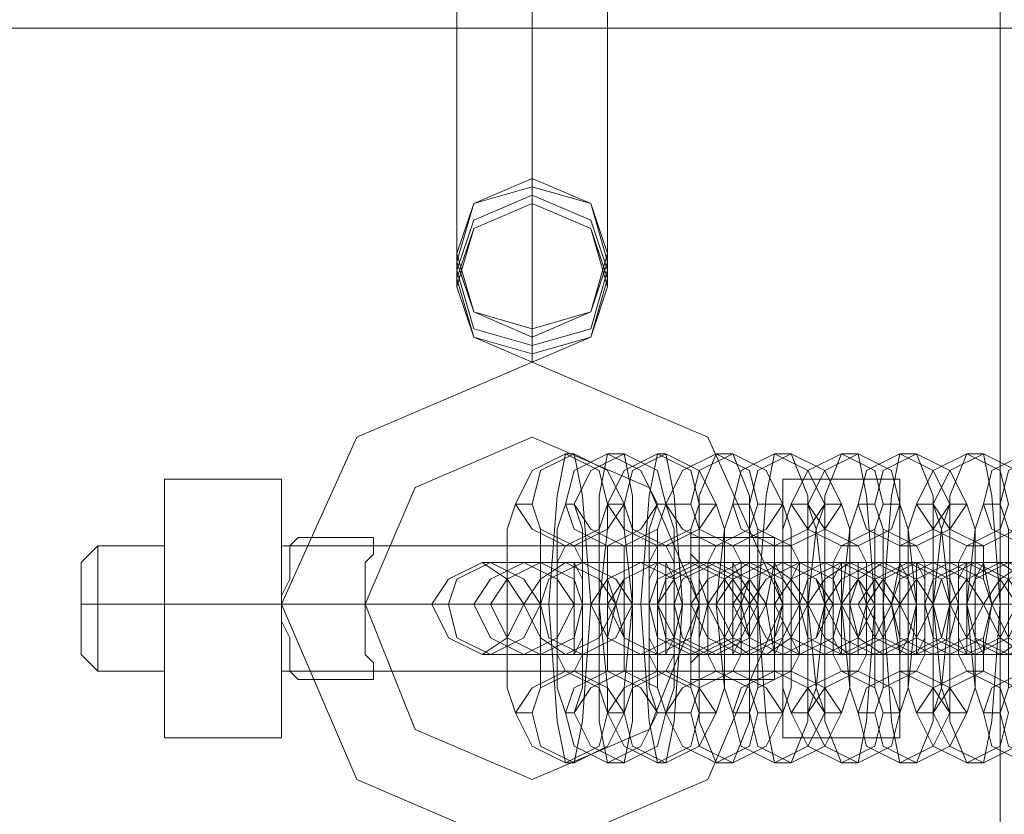
# Model space of a CAD drawing. Units: millimetres. Extents: x -3833 to 3831, y -2955 to 4645.
# Drawn here: x 1193 to 1257, y 838 to 889 of the extents above; entities that cross this region are included whole.
import ezdxf

# ---------------------------------------------------------------- set-up
doc = ezdxf.new("R2010")
doc.units = ezdxf.units.MM

# ---------------------------------------------------------------- blocks, each defined once
blk = doc.blocks.new('WMF0')
at = {"color": 27, "lineweight": 0}
for points in [[(359.1956, -304.825), (359.1956, -296.7796)], [(295.9609, -298.8403), (443.8849, -298.8403)], [(295.9609, -298.8403), (443.9414, -298.8403), (443.9414, -303.4418)], [(295.9609, -298.8403), (445.2399, -298.8403)], [(295.9609, -298.8403), (445.2964, -298.8403), (445.2964, -303.4418), (295.9609, -303.4418)]]:
    blk.add_lwpolyline(points, dxfattribs=at)
at = {"color": 253, "lineweight": 0}
for points in [[(357.6147, -297.4571), (357.6147, -299.3485)], [(357.3606, -297.7111), (357.3606, -299.6025)], [(357.8688, -297.7111), (357.8688, -299.6025)], [(357.6147, -297.9652), (357.6147, -299.8566)], [(357.6147, -299.3485), (357.6147, -299.4332)], [(357.3606, -299.6025), (357.3606, -299.7155)], [(357.8688, -299.6025), (357.8688, -299.7155)], [(357.6147, -299.8566), (357.6147, -299.9695)], [(357.6147, -301.6351), (357.0219, -301.381), (356.7678, -300.7882), (357.0219, -300.2236), (357.6147, -299.9695)], [(357.6147, -299.9695), (358.2075, -300.2236), (358.4616, -300.7882), (358.2075, -301.381), (357.6147, -301.6351)], [(357.7276, -301.3246), (357.6994, -301.1834), (357.6712, -300.7882), (357.6994, -300.4212), (357.7276, -300.2801)], [(357.7276, -300.2801), (357.7559, -300.2801)], [(357.7559, -300.2801), (357.7841, -300.4212), (357.8123, -300.7882), (357.7841, -301.1834), (357.7559, -301.3246)], [(357.8688, -301.3246), (357.8406, -301.1834), (357.8406, -300.7882), (357.8406, -300.4212), (357.8688, -300.2801)], [(357.8688, -300.2801), (357.9252, -300.2801)], [(357.9252, -300.2801), (357.9535, -300.4212), (357.9535, -300.7882), (357.9535, -301.1834), (357.9252, -301.3246)], [(358.0382, -301.3246), (358.0099, -301.1834), (357.9817, -300.7882), (358.0099, -300.4212), (358.0382, -300.2801)], [(358.0382, -300.2801), (358.0664, -300.2801)], [(358.0664, -300.2801), (358.0946, -300.4212), (358.1229, -300.7882), (358.0946, -301.1834), (358.0664, -301.3246)], [(358.2358, -301.3246), (358.1793, -301.1834), (358.1793, -300.7882), (358.1793, -300.4212), (358.2358, -300.2801)], [(358.2358, -300.2801), (358.2922, -300.2801)], [(358.2922, -300.2801), (358.3487, -300.4212), (358.3487, -300.7882), (358.3487, -301.1834), (358.2922, -301.3246)], [(358.4334, -301.3246), (358.4052, -301.1834), (358.3769, -300.7882), (358.4052, -300.4212), (358.4334, -300.2801)], [(358.4334, -300.2801), (358.4898, -300.2801)], [(358.4898, -300.2801), (358.5463, -300.4212), (358.5463, -300.7882), (358.5463, -301.1834), (358.4898, -301.3246)], [(358.6592, -301.3246), (358.6028, -301.1834), (358.6028, -300.7882), (358.6028, -300.4212), (358.6592, -300.2801)], [(358.6592, -300.2801), (358.7157, -300.2801)], [(358.7157, -300.2801), (358.7439, -300.4212), (358.7721, -300.7882), (358.7439, -301.1834), (358.7157, -301.3246)], [(358.8568, -301.3246), (358.8286, -301.1834), (358.8004, -300.7882), (358.8286, -300.4212), (358.8568, -300.2801)], [(358.8568, -300.2801), (358.9133, -300.2801)], [(358.9133, -300.2801), (358.9697, -300.4212), (358.9697, -300.7882), (358.9697, -301.1834), (358.9133, -301.3246)], [(359.0827, -301.3246), (359.0262, -301.1834), (359.0262, -300.7882), (359.0262, -300.4212), (359.0827, -300.2801)], [(359.0827, -300.2801), (359.1391, -300.2801)], [(359.1391, -300.2801), (359.1674, -300.4212), (359.1956, -300.7882), (359.1674, -301.1834), (359.1391, -301.3246)], [(356.7678, -300.3647), (356.3726, -300.3647)], [(356.3726, -300.3647), (356.3726, -300.7882)], [(356.7678, -300.3647), (356.3726, -300.3647)], [(356.3726, -300.7882), (356.3726, -300.3647)], [(356.7678, -300.7882), (356.7678, -300.3647)], [(356.7678, -300.3647), (356.7678, -300.7882)], [(358.8568, -300.3647), (358.4616, -300.3647)], [(358.4616, -300.3647), (358.4616, -300.7882)], [(358.8568, -300.3647), (358.4616, -300.3647)], [(358.4616, -300.7882), (358.4616, -300.3647)], [(358.8568, -300.7882), (358.8568, -300.3647)], [(358.8568, -300.3647), (358.8568, -300.7882)], [(357.5583, -301.1552), (357.53, -301.0705), (357.53, -300.7882), (357.53, -300.5341), (357.5583, -300.4494)], [(357.5583, -300.4494), (357.6147, -300.4494)], [(357.6147, -300.4494), (357.6429, -300.5341), (357.6429, -300.7882), (357.6429, -301.0705), (357.6147, -301.1552)], [(357.7276, -301.1552), (357.6994, -301.0705), (357.6994, -300.7882), (357.6994, -300.5341), (357.7276, -300.4494)], [(357.7276, -300.4494), (357.7559, -300.4494)], [(357.7559, -300.4494), (357.7841, -300.5341), (357.7841, -300.7882), (357.7841, -301.0705), (357.7559, -301.1552)], [(357.8688, -301.1552), (357.8406, -301.0705), (357.8406, -300.7882), (357.8406, -300.5341), (357.8688, -300.4494)], [(357.8688, -301.1552), (357.8688, -301.0705), (357.8406, -300.7882), (357.8688, -300.5341), (357.8688, -300.4494)], [(357.8688, -300.4494), (357.9252, -300.4494)], [(357.8688, -300.4494), (357.9252, -300.4494)], [(357.9252, -300.4494), (357.9252, -300.5341), (357.9535, -300.7882), (357.9252, -301.0705), (357.9252, -301.1552)], [(357.9252, -300.4494), (357.9535, -300.5341), (357.9535, -300.7882), (357.9535, -301.0705), (357.9252, -301.1552)], [(358.0382, -301.1552), (358.0099, -301.0705), (358.0099, -300.7882), (358.0099, -300.5341), (358.0382, -300.4494)], [(358.0382, -300.4494), (358.0664, -300.4494)], [(358.0664, -301.1552), (358.0382, -301.0705), (358.0382, -300.7882), (358.0382, -300.5341), (358.0664, -300.4494)], [(358.0664, -300.4494), (358.0946, -300.5341), (358.0946, -300.7882), (358.0946, -301.0705), (358.0664, -301.1552)], [(358.0664, -300.4494), (358.1511, -300.4494)], [(358.1793, -301.1552), (358.1511, -301.0705), (358.1511, -300.7882), (358.1511, -300.5341), (358.1793, -300.4494)], [(358.1511, -300.4494), (358.1793, -300.5341), (358.1793, -300.7882), (358.1793, -301.0705), (358.1511, -301.1552)], [(358.1793, -300.4494), (358.2358, -300.4494)], [(358.2358, -300.4494), (358.264, -300.5341), (358.264, -300.7882), (358.264, -301.0705), (358.2358, -301.1552)], [(358.2922, -301.1552), (358.264, -301.0705), (358.2358, -300.7882), (358.264, -300.5341), (358.2922, -300.4494)], [(358.2922, -300.4494), (358.3487, -300.4494)], [(358.3769, -301.1552), (358.3487, -301.0705), (358.3487, -300.7882), (358.3487, -300.5341), (358.3769, -300.4494)], [(358.3487, -300.4494), (358.3769, -300.5341), (358.3769, -300.7882), (358.3769, -301.0705), (358.3487, -301.1552)], [(358.3769, -300.4494), (358.4616, -300.4494)], [(358.4898, -301.1552), (358.4616, -301.0705), (358.4616, -300.7882), (358.4616, -300.5341), (358.4898, -300.4494)], [(358.4616, -300.4494), (358.4898, -300.5341), (358.4898, -300.7882), (358.4898, -301.0705), (358.4616, -301.1552)], [(358.4898, -300.4494), (358.5463, -300.4494)], [(358.5463, -300.4494), (358.5745, -300.5341), (358.6028, -300.7882), (358.5745, -301.0705), (358.5463, -301.1552)], [(358.6028, -301.1552), (358.5745, -301.0705), (358.5463, -300.7882), (358.5745, -300.5341), (358.6028, -300.4494)], [(358.6028, -300.4494), (358.6592, -300.4494)], [(358.6592, -300.4494), (358.6874, -300.5341), (358.6874, -300.7882), (358.6874, -301.0705), (358.6592, -301.1552)], [(358.7157, -301.1552), (358.6874, -301.0705), (358.6592, -300.7882), (358.6874, -300.5341), (358.7157, -300.4494)], [(358.7157, -300.4494), (358.7721, -300.4494)], [(358.8004, -301.1552), (358.7721, -301.0705), (358.7721, -300.7882), (358.7721, -300.5341), (358.8004, -300.4494)], [(358.7721, -300.4494), (358.8004, -300.5341), (358.8004, -300.7882), (358.8004, -301.0705), (358.7721, -301.1552)], [(358.8004, -300.4494), (358.8568, -300.4494)], [(358.8568, -300.4494), (358.8851, -300.5341), (358.9133, -300.7882), (358.8851, -301.0705), (358.8568, -301.1552)], [(358.9133, -301.1552), (358.8851, -301.0705), (358.8851, -300.7882), (358.8851, -300.5341), (358.9133, -300.4494)], [(358.9133, -300.4494), (358.9697, -300.4494)], [(358.9697, -300.4494), (358.998, -300.5341), (359.0262, -300.7882), (358.998, -301.0705), (358.9697, -301.1552)], [(359.0262, -301.1552), (358.998, -301.0705), (358.9697, -300.7882), (358.998, -300.5341), (359.0262, -300.4494)], [(359.0262, -300.4494), (359.0827, -300.4494)], [(359.1391, -301.1552), (359.1109, -301.0705), (359.0827, -300.7882), (359.1109, -300.5341), (359.1391, -300.4494)], [(359.0827, -300.4494), (359.1109, -300.5341), (359.1109, -300.7882), (359.1109, -301.0705), (359.0827, -301.1552)], [(359.1391, -300.4494), (359.1956, -300.4494)], [(359.2238, -301.1552), (359.1956, -301.0705), (359.1956, -300.7882), (359.1956, -300.5341), (359.2238, -300.4494)], [(359.1956, -300.4494), (359.2238, -300.5341), (359.2238, -300.7882), (359.2238, -301.0705), (359.1956, -301.1552)], [(356.8243, -300.5624), (356.7961, -300.5906), (356.7961, -300.6188), (356.7961, -300.647), (356.7961, -300.6753), (356.7961, -300.7035), (356.7678, -300.76), (356.7678, -300.7882)], [(356.7678, -300.7882), (356.7678, -300.76), (356.7961, -300.7035), (356.7961, -300.6753), (356.7961, -300.647), (356.7961, -300.6188), (356.7961, -300.5906), (356.8243, -300.5624)], [(357.0784, -300.5624), (356.8243, -300.5624)], [(357.0784, -300.5624), (357.0784, -300.5906), (357.0784, -300.6188), (357.0501, -300.647), (357.0501, -300.6753), (357.0501, -300.7035), (357.0501, -300.76), (357.0501, -300.7882), (357.0501, -300.8447), (357.0501, -300.9011), (357.0501, -300.9293), (357.0501, -300.9576), (357.0784, -300.9858), (357.0784, -301.014), (357.0784, -301.0423)], [(357.0784, -301.0423), (357.0784, -301.014), (357.0784, -300.9858), (357.0501, -300.9576), (357.0501, -300.9293), (357.0501, -300.9011), (357.0501, -300.8447), (357.0501, -300.7882), (357.0501, -300.76), (357.0501, -300.7035), (357.0501, -300.6753), (357.0501, -300.647), (357.0784, -300.6188), (357.0784, -300.5906), (357.0784, -300.5624)], [(358.1511, -300.5624), (358.1511, -300.5906), (358.1511, -300.6188), (358.1793, -300.647), (358.1793, -300.6753), (358.1793, -300.7035), (358.1793, -300.76), (358.1793, -300.7882), (358.1793, -300.8447), (358.1793, -300.9011), (358.1793, -300.9293), (358.1793, -300.9576), (358.1511, -300.9858), (358.1511, -301.014), (358.1511, -301.0423)], [(358.1511, -301.0423), (358.1511, -301.014), (358.1511, -300.9858), (358.1793, -300.9576), (358.1793, -300.9293), (358.1793, -300.9011), (358.1793, -300.8447), (358.1793, -300.7882), (358.1793, -300.76), (358.1793, -300.7035), (358.1793, -300.6753), (358.1793, -300.647), (358.1511, -300.6188), (358.1511, -300.5906), (358.1511, -300.5624)], [(358.4052, -300.5624), (358.1511, -300.5624)], [(358.4052, -300.5624), (358.4334, -300.5624), (358.4334, -300.5906), (358.4334, -300.6188), (358.4334, -300.647), (358.4334, -300.6753), (358.4334, -300.7035), (358.4616, -300.76), (358.4616, -300.7882)], [(358.4616, -300.7882), (358.4616, -300.76), (358.4334, -300.7035), (358.4334, -300.6753), (358.4334, -300.647), (358.4334, -300.6188), (358.4334, -300.5906), (358.4334, -300.5624), (358.4052, -300.5624)], [(356.0903, -300.647), (356.1468, -300.5906)], [(356.1468, -301.014), (356.1468, -300.9576), (356.1468, -300.7882), (356.1468, -300.647), (356.1468, -300.5906)], [(356.3726, -300.5906), (356.1468, -300.5906)], [(358.4616, -300.5906), (356.7678, -300.5906)], [(357.7276, -301.014), (357.6994, -300.9576), (357.6994, -300.7882), (357.6994, -300.647), (357.7276, -300.5906)], [(357.7276, -300.5906), (357.7559, -300.5906)], [(357.7559, -300.5906), (357.7841, -300.647), (357.7841, -300.7882), (357.7841, -300.9576), (357.7559, -301.014)], [(357.8688, -301.014), (357.8688, -300.9576), (357.8688, -300.7882), (357.8688, -300.647), (357.8688, -300.5906)], [(357.8688, -300.5906), (357.9252, -300.5906)], [(357.9252, -300.5906), (357.9252, -300.647), (357.9252, -300.7882), (357.9252, -300.9576), (357.9252, -301.014)], [(358.0382, -301.014), (358.0099, -300.9576), (358.0099, -300.7882), (358.0099, -300.647), (358.0382, -300.5906)], [(358.0382, -300.5906), (358.0664, -300.5906)], [(358.0664, -300.5906), (358.0946, -300.647), (358.0946, -300.7882), (358.0946, -300.9576), (358.0664, -301.014)], [(358.2358, -301.014), (358.2075, -300.9576), (358.2075, -300.7882), (358.2075, -300.647), (358.2358, -300.5906)], [(358.2358, -300.5906), (358.2922, -300.5906)], [(358.2922, -300.5906), (358.3205, -300.647), (358.3205, -300.7882), (358.3205, -300.9576), (358.2922, -301.014)], [(358.4334, -301.014), (358.4334, -300.9576), (358.4052, -300.7882), (358.4334, -300.647), (358.4334, -300.5906)], [(358.4334, -300.5906), (358.4898, -300.5906)], [(358.4898, -300.5906), (358.5181, -300.647), (358.5181, -300.7882), (358.5181, -300.9576), (358.4898, -301.014)], [(358.6592, -301.014), (358.631, -300.9576), (358.631, -300.7882), (358.631, -300.647), (358.6592, -300.5906)], [(358.6592, -300.5906), (358.7157, -300.5906)], [(358.7157, -300.5906), (358.7439, -300.647), (358.7439, -300.7882), (358.7439, -300.9576), (358.7157, -301.014)], [(358.8568, -301.014), (358.8568, -300.9576), (358.8286, -300.7882), (358.8568, -300.647), (358.8568, -300.5906)], [(358.8568, -300.5906), (358.9133, -300.5906)], [(358.9133, -300.5906), (358.9415, -300.647), (358.9415, -300.7882), (358.9415, -300.9576), (358.9133, -301.014)], [(359.0827, -301.014), (359.0544, -300.9576), (359.0544, -300.7882), (359.0544, -300.647), (359.0827, -300.5906)], [(359.0827, -300.5906), (359.1391, -300.5906)], [(359.1391, -300.5906), (359.1391, -300.647), (359.1674, -300.7882), (359.1391, -300.9576), (359.1391, -301.014)], [(356.0903, -300.647), (356.0903, -300.7035), (356.0903, -300.7882), (356.0903, -300.9011), (356.0903, -300.9576)], [(356.0903, -300.9011), (356.0903, -300.7882), (356.0903, -300.7035), (356.0903, -300.647)], [(356.1468, -300.647), (356.1468, -300.7882), (356.1468, -300.9576), (356.1468, -301.014)], [(357.4453, -300.647), (357.53, -300.647), (357.7559, -300.647), (358.0382, -300.647), (358.1511, -300.647)], [(357.4736, -300.647), (357.4453, -300.647)], [(358.2075, -300.647), (358.1229, -300.647), (357.8688, -300.647), (357.6147, -300.647), (357.4736, -300.647)], [(357.5865, -300.647), (357.6712, -300.647), (357.9252, -300.647), (358.1793, -300.647), (358.3205, -300.647)], [(357.6429, -300.647), (357.5865, -300.647)], [(358.3487, -300.647), (358.264, -300.647), (358.0382, -300.647), (357.7559, -300.647), (357.6429, -300.647)], [(357.7276, -300.647), (357.8406, -300.647), (358.0664, -300.647), (358.3487, -300.647), (358.4616, -300.647)], [(357.7841, -300.647), (357.7276, -300.647)], [(358.5181, -300.647), (358.4334, -300.647), (358.1793, -300.647), (357.9252, -300.647), (357.7841, -300.647)], [(357.9817, -300.647), (358.0382, -300.647), (358.2922, -300.647), (358.5745, -300.647), (358.6874, -300.647)], [(358.0382, -300.647), (357.9817, -300.647)], [(358.7721, -300.647), (358.6874, -300.647), (358.4334, -300.647), (358.1793, -300.647), (358.0382, -300.647)], [(358.1511, -300.647), (358.2075, -300.647)], [(358.1793, -300.647), (358.264, -300.647), (358.5181, -300.647), (358.7721, -300.647), (358.9133, -300.647)], [(358.2358, -300.647), (358.1793, -300.647)], [(358.9697, -300.647), (358.8851, -300.647), (358.6592, -300.647), (358.3769, -300.647), (358.2358, -300.647)], [(358.3205, -300.647), (358.3487, -300.647)], [(358.4052, -300.647), (358.4616, -300.647), (358.7157, -300.647), (358.998, -300.647), (359.1109, -300.647)], [(358.4616, -300.647), (358.4052, -300.647)], [(358.4616, -300.647), (358.5181, -300.647)], [(359.1956, -300.647), (359.1109, -300.647), (358.8568, -300.647), (358.6028, -300.647), (358.4616, -300.647)], [(358.6028, -300.647), (358.6874, -300.647), (358.9133, -300.647), (359.1956, -300.647), (359.3367, -300.647)], [(358.6592, -300.647), (358.6028, -300.647)], [(359.3932, -300.647), (359.3085, -300.647), (359.0827, -300.647), (358.8004, -300.647), (358.6592, -300.647)], [(358.6874, -300.647), (358.7721, -300.647)], [(358.8004, -300.647), (358.8851, -300.647), (359.1391, -300.647), (359.3932, -300.647), (359.5343, -300.647)], [(358.8851, -300.647), (358.8004, -300.647)], [(359.5908, -300.647), (359.5343, -300.647), (359.2803, -300.647), (358.998, -300.647), (358.8851, -300.647)], [(358.9133, -300.647), (358.9697, -300.647)], [(359.0262, -300.647), (359.1109, -300.647), (359.3367, -300.647), (359.619, -300.647), (359.7602, -300.647)], [(359.0827, -300.647), (359.0262, -300.647)], [(359.8166, -300.647), (359.7319, -300.647), (359.4779, -300.647), (359.2238, -300.647), (359.0827, -300.647)], [(359.1109, -300.647), (359.1956, -300.647)], [(356.0903, -300.7882), (356.1468, -300.7882)], [(356.0903, -300.7882), (356.1468, -300.7882)], [(356.3726, -300.7882), (356.1468, -300.7882)], [(356.3726, -300.7882), (356.1468, -300.7882)], [(356.3726, -300.7882), (356.3726, -301.2399)], [(356.7678, -300.7882), (356.3726, -300.7882)], [(356.3726, -301.2399), (356.3726, -300.7882)], [(356.7678, -300.7882), (356.3726, -300.7882)], [(356.7678, -300.7882), (356.7678, -300.8447), (356.7961, -300.9011), (356.7961, -300.9293), (356.7961, -300.9576), (356.7961, -300.9858), (356.7961, -301.014), (356.8243, -301.0423)], [(356.8243, -301.0423), (356.7961, -301.014), (356.7961, -300.9858), (356.7961, -300.9576), (356.7961, -300.9293), (356.7961, -300.9011), (356.7678, -300.8447), (356.7678, -300.7882)], [(356.7678, -301.2399), (356.7678, -300.7882)], [(356.7678, -300.7882), (356.7678, -301.2399)], [(357.0501, -300.7882), (356.7678, -300.7882)], [(357.0501, -300.7882), (356.7678, -300.7882)], [(358.4616, -300.7882), (356.7678, -300.7882)], [(358.4616, -300.7882), (356.7678, -300.7882)], [(357.276, -300.7882), (357.3889, -300.7882), (357.7559, -300.7882), (358.1229, -300.7882), (358.3205, -300.7882)], [(357.3324, -300.7882), (357.276, -300.7882)], [(358.3769, -300.7882), (358.2358, -300.7882), (357.897, -300.7882), (357.5018, -300.7882), (357.3324, -300.7882)], [(357.4171, -300.7882), (357.5583, -300.7882), (357.897, -300.7882), (358.2922, -300.7882), (358.4616, -300.7882)], [(357.4736, -300.7882), (357.4171, -300.7882)], [(358.5181, -300.7882), (358.4052, -300.7882), (358.0382, -300.7882), (357.6712, -300.7882), (357.4736, -300.7882)], [(357.53, -300.7882), (357.5865, -300.7882), (357.6994, -300.7882), (357.8123, -300.7882), (357.8406, -300.7882)], [(357.8123, -300.7882), (357.6994, -300.7882), (357.5865, -300.7882), (357.53, -300.7882)], [(357.5865, -300.7882), (357.6994, -300.7882), (358.0664, -300.7882), (358.4334, -300.7882), (358.631, -300.7882)], [(357.6429, -300.7882), (357.5865, -300.7882)], [(357.5865, -300.7882), (357.6429, -300.7882), (357.7841, -300.7882), (357.9252, -300.7882), (358.0099, -300.7882)], [(357.6429, -300.7882), (357.5865, -300.7882)], [(358.6592, -300.7882), (358.5463, -300.7882), (358.2075, -300.7882), (357.8123, -300.7882), (357.6429, -300.7882)], [(357.9535, -300.7882), (357.897, -300.7882), (357.7841, -300.7882), (357.6712, -300.7882), (357.6429, -300.7882)], [(358.0382, -300.7882), (358.0099, -300.7882), (357.8688, -300.7882), (357.6994, -300.7882), (357.6429, -300.7882)], [(357.6712, -300.7882), (357.7841, -300.7882), (357.897, -300.7882), (357.9535, -300.7882)], [(357.6994, -300.7882), (357.7276, -300.7882), (357.8406, -300.7882), (357.9535, -300.7882), (358.0099, -300.7882)], [(357.9535, -300.7882), (357.8406, -300.7882), (357.7276, -300.7882), (357.6994, -300.7882)], [(357.7559, -300.7882), (357.7841, -300.7882), (357.9252, -300.7882), (358.0946, -300.7882), (358.1511, -300.7882)], [(357.7841, -300.7882), (357.7559, -300.7882)], [(358.0946, -300.7882), (358.0664, -300.7882), (357.9535, -300.7882), (357.8406, -300.7882), (357.7841, -300.7882)], [(358.2075, -300.7882), (358.1511, -300.7882), (358.0099, -300.7882), (357.8688, -300.7882), (357.7841, -300.7882)], [(357.8123, -300.7882), (357.9252, -300.7882), (358.2922, -300.7882), (358.6592, -300.7882), (358.8568, -300.7882)], [(357.8688, -300.7882), (357.8123, -300.7882)], [(357.8406, -300.7882), (357.897, -300.7882), (358.0099, -300.7882), (358.1229, -300.7882), (358.1511, -300.7882)], [(358.1229, -300.7882), (358.0099, -300.7882), (357.897, -300.7882), (357.8406, -300.7882)], [(357.8406, -300.7882), (357.9535, -300.7882), (358.0664, -300.7882), (358.0946, -300.7882)], [(358.9133, -300.7882), (358.8004, -300.7882), (358.4616, -300.7882), (358.0664, -300.7882), (357.8688, -300.7882)], [(357.897, -300.7882), (357.9535, -300.7882), (358.0946, -300.7882), (358.2358, -300.7882), (358.3205, -300.7882)], [(357.9535, -300.7882), (357.897, -300.7882)], [(358.264, -300.7882), (358.2075, -300.7882), (358.0946, -300.7882), (357.9817, -300.7882), (357.9535, -300.7882)], [(358.3487, -300.7882), (358.3205, -300.7882), (358.1793, -300.7882), (358.0099, -300.7882), (357.9535, -300.7882)], [(357.9817, -300.7882), (358.0946, -300.7882), (358.2075, -300.7882), (358.264, -300.7882)], [(358.0099, -300.7882), (358.0382, -300.7882)], [(358.0382, -300.7882), (358.1511, -300.7882), (358.4898, -300.7882), (358.8851, -300.7882), (359.0544, -300.7882)], [(358.0946, -300.7882), (358.0382, -300.7882)], [(358.0382, -300.7882), (358.0664, -300.7882), (358.1793, -300.7882), (358.2922, -300.7882), (358.3487, -300.7882)], [(358.2922, -300.7882), (358.1793, -300.7882), (358.0664, -300.7882), (358.0382, -300.7882)], [(359.1391, -300.7882), (359.0262, -300.7882), (358.6592, -300.7882), (358.2922, -300.7882), (358.0946, -300.7882)], [(358.1229, -300.7882), (358.1793, -300.7882), (358.3205, -300.7882), (358.4616, -300.7882), (358.5463, -300.7882)], [(358.1793, -300.7882), (358.1229, -300.7882)], [(358.1511, -300.7882), (358.2075, -300.7882)], [(358.4616, -300.7882), (358.1793, -300.7882)], [(358.4616, -300.7882), (358.1793, -300.7882)], [(358.4898, -300.7882), (358.4334, -300.7882), (358.3205, -300.7882), (358.2358, -300.7882), (358.1793, -300.7882)], [(358.6028, -300.7882), (358.5745, -300.7882), (358.4334, -300.7882), (358.264, -300.7882), (358.1793, -300.7882)], [(358.2358, -300.7882), (358.3487, -300.7882), (358.6874, -300.7882), (359.0827, -300.7882), (359.2803, -300.7882)], [(358.2922, -300.7882), (358.2358, -300.7882)], [(358.2358, -300.7882), (358.3205, -300.7882), (358.4334, -300.7882), (358.4898, -300.7882)], [(358.2358, -300.7882), (358.2922, -300.7882), (358.4052, -300.7882), (358.5181, -300.7882), (358.5463, -300.7882)], [(358.5181, -300.7882), (358.4052, -300.7882), (358.2922, -300.7882), (358.2358, -300.7882)], [(359.3367, -300.7882), (359.2238, -300.7882), (358.8851, -300.7882), (358.4898, -300.7882), (358.2922, -300.7882)], [(358.3205, -300.7882), (358.3487, -300.7882)], [(358.3205, -300.7882), (358.3769, -300.7882)], [(358.3487, -300.7882), (358.3769, -300.7882), (358.5181, -300.7882), (358.6874, -300.7882), (358.7439, -300.7882)], [(358.4052, -300.7882), (358.3487, -300.7882)], [(358.6874, -300.7882), (358.6592, -300.7882), (358.5463, -300.7882), (358.4334, -300.7882), (358.3769, -300.7882)], [(358.4616, -300.7882), (358.4616, -300.8447), (358.4334, -300.9011), (358.4334, -300.9293), (358.4334, -300.9576), (358.4334, -300.9858), (358.4334, -301.014), (358.4334, -301.0423), (358.4052, -301.0423)], [(358.8286, -300.7882), (358.7721, -300.7882), (358.631, -300.7882), (358.4898, -300.7882), (358.4052, -300.7882)], [(358.4334, -301.0423), (358.4334, -301.014), (358.4334, -300.9858), (358.4334, -300.9576), (358.4334, -300.9293), (358.4334, -300.9011), (358.4616, -300.8447), (358.4616, -300.7882)], [(358.4334, -300.7882), (358.5463, -300.7882), (358.9133, -300.7882), (359.2803, -300.7882), (359.4779, -300.7882)], [(358.5181, -300.7882), (358.4334, -300.7882)], [(358.4334, -300.7882), (358.5463, -300.7882), (358.6592, -300.7882), (358.6874, -300.7882)], [(358.4616, -300.7882), (358.4616, -301.2399)], [(358.8568, -300.7882), (358.4616, -300.7882)], [(358.4616, -301.2399), (358.4616, -300.7882)], [(358.8568, -300.7882), (358.4616, -300.7882)], [(358.4616, -300.7882), (358.5181, -300.7882)], [(358.4616, -300.7882), (358.4898, -300.7882), (358.6028, -300.7882), (358.7157, -300.7882), (358.7721, -300.7882)], [(358.7157, -300.7882), (358.6028, -300.7882), (358.4898, -300.7882), (358.4616, -300.7882)], [(359.5343, -300.7882), (359.4497, -300.7882), (359.0827, -300.7882), (358.7157, -300.7882), (358.5181, -300.7882)], [(358.5463, -300.7882), (358.6028, -300.7882), (358.7439, -300.7882), (358.8851, -300.7882), (358.9697, -300.7882)], [(358.6028, -300.7882), (358.5463, -300.7882)], [(358.5463, -300.7882), (358.6028, -300.7882)], [(358.9133, -300.7882), (358.8568, -300.7882), (358.7439, -300.7882), (358.631, -300.7882), (358.6028, -300.7882)], [(359.0262, -300.7882), (358.9697, -300.7882), (358.8286, -300.7882), (358.6874, -300.7882), (358.6028, -300.7882)], [(358.631, -300.7882), (358.6592, -300.7882)], [(358.631, -300.7882), (358.7439, -300.7882), (358.8568, -300.7882), (358.9133, -300.7882)], [(358.6592, -300.7882), (358.7721, -300.7882), (359.1109, -300.7882), (359.5061, -300.7882), (359.7037, -300.7882)], [(358.7157, -300.7882), (358.6592, -300.7882)], [(358.6592, -300.7882), (358.7157, -300.7882), (358.8286, -300.7882), (358.9415, -300.7882), (358.9697, -300.7882)], [(358.9415, -300.7882), (358.8286, -300.7882), (358.7157, -300.7882), (358.6592, -300.7882)], [(359.7602, -300.7882), (359.6473, -300.7882), (359.3085, -300.7882), (358.9133, -300.7882), (358.7157, -300.7882)], [(358.7439, -300.7882), (358.8286, -300.7882)], [(358.7721, -300.7882), (358.8004, -300.7882), (358.9415, -300.7882), (359.1109, -300.7882), (359.1674, -300.7882)], [(358.8286, -300.7882), (358.7721, -300.7882)], [(359.1109, -300.7882), (359.0827, -300.7882), (358.9697, -300.7882), (358.8568, -300.7882), (358.8004, -300.7882)], [(359.2238, -300.7882), (359.1956, -300.7882), (359.0544, -300.7882), (358.8851, -300.7882), (358.8286, -300.7882)], [(358.8568, -301.2399), (358.8568, -300.7882)], [(358.8568, -300.7882), (358.8568, -301.2399)], [(358.8568, -300.7882), (358.9697, -300.7882), (359.3367, -300.7882), (359.7037, -300.7882), (359.9013, -300.7882)], [(358.9415, -300.7882), (358.8568, -300.7882)], [(358.8568, -300.7882), (358.9133, -300.7882)], [(358.8568, -300.7882), (358.9697, -300.7882), (359.0827, -300.7882), (359.1109, -300.7882)], [(358.8851, -300.7882), (358.9133, -300.7882), (359.0262, -300.7882), (359.1391, -300.7882), (359.1956, -300.7882)], [(359.1391, -300.7882), (359.0262, -300.7882), (358.9133, -300.7882), (358.8851, -300.7882)], [(359.9578, -300.7882), (359.8449, -300.7882), (359.5061, -300.7882), (359.1109, -300.7882), (358.9415, -300.7882)], [(358.9697, -300.7882), (359.0262, -300.7882), (359.1674, -300.7882), (359.3085, -300.7882), (359.3932, -300.7882)], [(359.0262, -300.7882), (358.9697, -300.7882)], [(358.9697, -300.7882), (359.0262, -300.7882)], [(359.3367, -300.7882), (359.2803, -300.7882), (359.1674, -300.7882), (359.0544, -300.7882), (359.0262, -300.7882)], [(359.4497, -300.7882), (359.3932, -300.7882), (359.252, -300.7882), (359.1109, -300.7882), (359.0262, -300.7882)], [(359.0544, -300.7882), (359.1674, -300.7882), (359.2803, -300.7882), (359.3367, -300.7882)], [(359.0544, -300.7882), (359.1391, -300.7882)], [(359.0827, -300.7882), (359.1956, -300.7882), (359.5343, -300.7882), (359.9296, -300.7882), (360.1272, -300.7882)], [(359.1391, -300.7882), (359.0827, -300.7882)], [(359.0827, -300.7882), (359.1391, -300.7882), (359.252, -300.7882), (359.365, -300.7882), (359.3932, -300.7882)], [(359.365, -300.7882), (359.252, -300.7882), (359.1391, -300.7882), (359.0827, -300.7882)], [(360.1836, -300.7882), (360.0707, -300.7882), (359.7037, -300.7882), (359.3367, -300.7882), (359.1391, -300.7882)], [(359.1674, -300.7882), (359.2238, -300.7882), (359.365, -300.7882), (359.5061, -300.7882), (359.5908, -300.7882)], [(359.252, -300.7882), (359.1674, -300.7882)], [(359.1674, -300.7882), (359.2238, -300.7882)], [(356.0903, -300.9576), (356.1468, -301.014)], [(357.4453, -300.9576), (357.53, -300.9576), (357.7559, -300.9576), (358.0382, -300.9576), (358.1511, -300.9576)], [(357.4736, -300.9576), (357.4453, -300.9576)], [(358.2075, -300.9576), (358.1229, -300.9576), (357.8688, -300.9576), (357.6147, -300.9576), (357.4736, -300.9576)], [(357.5865, -300.9576), (357.6712, -300.9576), (357.9252, -300.9576), (358.1793, -300.9576), (358.3205, -300.9576)], [(357.6429, -300.9576), (357.5865, -300.9576)], [(358.3487, -300.9576), (358.264, -300.9576), (358.0382, -300.9576), (357.7559, -300.9576), (357.6429, -300.9576)], [(357.7276, -300.9576), (357.8406, -300.9576), (358.0664, -300.9576), (358.3487, -300.9576), (358.4616, -300.9576)], [(357.7841, -300.9576), (357.7276, -300.9576)], [(358.5181, -300.9576), (358.4334, -300.9576), (358.1793, -300.9576), (357.9252, -300.9576), (357.7841, -300.9576)], [(357.9817, -300.9576), (358.0382, -300.9576), (358.2922, -300.9576), (358.5745, -300.9576), (358.6874, -300.9576)], [(358.0382, -300.9576), (357.9817, -300.9576)], [(358.7721, -300.9576), (358.6874, -300.9576), (358.4334, -300.9576), (358.1793, -300.9576), (358.0382, -300.9576)], [(358.1511, -300.9576), (358.2075, -300.9576)], [(358.1793, -300.9576), (358.264, -300.9576), (358.5181, -300.9576), (358.7721, -300.9576), (358.9133, -300.9576)], [(358.2358, -300.9576), (358.1793, -300.9576)], [(358.9697, -300.9576), (358.8851, -300.9576), (358.6592, -300.9576), (358.3769, -300.9576), (358.2358, -300.9576)], [(358.3205, -300.9576), (358.3487, -300.9576)], [(358.4052, -300.9576), (358.4616, -300.9576), (358.7157, -300.9576), (358.998, -300.9576), (359.1109, -300.9576)], [(358.4616, -300.9576), (358.4052, -300.9576)], [(358.4616, -300.9576), (358.5181, -300.9576)], [(359.1956, -300.9576), (359.1109, -300.9576), (358.8568, -300.9576), (358.6028, -300.9576), (358.4616, -300.9576)], [(358.6028, -300.9576), (358.6874, -300.9576), (358.9133, -300.9576), (359.1956, -300.9576), (359.3367, -300.9576)], [(358.6592, -300.9576), (358.6028, -300.9576)], [(359.3932, -300.9576), (359.3085, -300.9576), (359.0827, -300.9576), (358.8004, -300.9576), (358.6592, -300.9576)], [(358.6874, -300.9576), (358.7721, -300.9576)], [(358.8004, -300.9576), (358.8851, -300.9576), (359.1391, -300.9576), (359.3932, -300.9576), (359.5343, -300.9576)], [(358.8851, -300.9576), (358.8004, -300.9576)], [(359.5908, -300.9576), (359.5343, -300.9576), (359.2803, -300.9576), (358.998, -300.9576), (358.8851, -300.9576)], [(358.9133, -300.9576), (358.9697, -300.9576)], [(359.0262, -300.9576), (359.1109, -300.9576), (359.3367, -300.9576), (359.619, -300.9576), (359.7602, -300.9576)], [(359.0827, -300.9576), (359.0262, -300.9576)], [(359.8166, -300.9576), (359.7319, -300.9576), (359.4779, -300.9576), (359.2238, -300.9576), (359.0827, -300.9576)], [(359.1109, -300.9576), (359.1956, -300.9576)], [(356.3726, -301.014), (356.1468, -301.014)], [(358.4616, -301.014), (356.7678, -301.014)], [(357.7559, -301.014), (357.7276, -301.014)], [(357.9252, -301.014), (357.8688, -301.014)], [(358.0664, -301.014), (358.0382, -301.014)], [(358.2922, -301.014), (358.2358, -301.014)], [(358.4898, -301.014), (358.4334, -301.014)], [(358.7157, -301.014), (358.6592, -301.014)], [(358.9133, -301.014), (358.8568, -301.014)], [(359.1391, -301.014), (359.0827, -301.014)], [(357.0784, -301.0423), (356.8243, -301.0423)], [(358.4052, -301.0423), (358.1511, -301.0423)], [(357.6147, -301.1552), (357.5583, -301.1552)], [(357.7559, -301.1552), (357.7276, -301.1552)], [(357.9252, -301.1552), (357.8688, -301.1552)], [(357.9252, -301.1552), (357.8688, -301.1552)], [(358.0664, -301.1552), (358.0382, -301.1552)], [(358.1511, -301.1552), (358.0664, -301.1552)], [(358.2358, -301.1552), (358.1793, -301.1552)], [(358.3487, -301.1552), (358.2922, -301.1552)], [(358.4616, -301.1552), (358.3769, -301.1552)], [(358.5463, -301.1552), (358.4898, -301.1552)], [(358.6592, -301.1552), (358.6028, -301.1552)], [(358.7721, -301.1552), (358.7157, -301.1552)], [(358.8568, -301.1552), (358.8004, -301.1552)], [(358.9697, -301.1552), (358.9133, -301.1552)], [(359.0827, -301.1552), (359.0262, -301.1552)], [(359.1956, -301.1552), (359.1391, -301.1552)], [(356.7678, -301.2399), (356.3726, -301.2399)], [(356.7678, -301.2399), (356.3726, -301.2399)], [(358.8568, -301.2399), (358.4616, -301.2399)], [(358.8568, -301.2399), (358.4616, -301.2399)], [(357.7559, -301.3246), (357.7276, -301.3246)], [(357.9252, -301.3246), (357.8688, -301.3246)], [(358.0664, -301.3246), (358.0382, -301.3246)], [(358.2922, -301.3246), (358.2358, -301.3246)], [(358.4898, -301.3246), (358.4334, -301.3246)], [(358.7157, -301.3246), (358.6592, -301.3246)], [(358.9133, -301.3246), (358.8568, -301.3246)], [(359.1391, -301.3246), (359.0827, -301.3246)]]:
    blk.add_lwpolyline(points, dxfattribs=at)
for points in [[(357.8688, -299.6025), (357.8123, -299.4332), (357.6147, -299.3485), (357.4171, -299.4332), (357.3606, -299.6025), (357.4171, -299.8001), (357.6147, -299.8566), (357.8123, -299.8001), (357.8688, -299.6025)], [(357.3606, -299.6308), (357.4171, -299.4332), (357.6147, -299.3767), (357.8123, -299.4332), (357.8688, -299.6308), (357.8123, -299.8001), (357.6147, -299.8848), (357.4171, -299.8001), (357.3606, -299.6308)], [(357.3606, -299.659), (357.4171, -299.4896), (357.6147, -299.4049), (357.8123, -299.4896), (357.8688, -299.659), (357.8123, -299.8566), (357.6147, -299.9131), (357.4171, -299.8566), (357.3606, -299.659)], [(357.8688, -299.7155), (357.8123, -299.5179), (357.6147, -299.4332), (357.4171, -299.5179), (357.3606, -299.7155), (357.4171, -299.8848), (357.6147, -299.9695), (357.8123, -299.8848), (357.8688, -299.7155)], [(357.8688, -299.7155), (357.8123, -299.5179), (357.6147, -299.4332), (357.4171, -299.5179), (357.3606, -299.7155), (357.4171, -299.8848), (357.6147, -299.9695), (357.8123, -299.8848), (357.8688, -299.7155)], [(357.3606, -299.6872), (357.4171, -299.5179), (357.6147, -299.4332), (357.8123, -299.5179), (357.8688, -299.6872), (357.8123, -299.8848), (357.6147, -299.9413), (357.4171, -299.8848), (357.3606, -299.6872)], [(358.4616, -300.7882), (358.2075, -300.2236), (357.6147, -299.9695), (357.0219, -300.2236), (356.7678, -300.7882), (357.0219, -301.381), (357.6147, -301.6351), (358.2075, -301.381), (358.4616, -300.7882)], [(357.0501, -300.7882), (357.2195, -300.393), (357.6147, -300.2236), (358.0099, -300.393), (358.1793, -300.7882), (358.0099, -301.2116), (357.6147, -301.381), (357.2195, -301.2116), (357.0501, -300.7882)], [(358.1793, -300.7882), (358.0099, -300.393), (357.6147, -300.2236), (357.2195, -300.393), (357.0501, -300.7882), (357.2195, -301.2116), (357.6147, -301.381), (358.0099, -301.2116), (358.1793, -300.7882)], [(357.7276, -300.5906), (357.6147, -300.5341), (357.5583, -300.4494), (357.6147, -300.3365), (357.7276, -300.2801), (357.8406, -300.3365), (357.8688, -300.4494), (357.8406, -300.5341), (357.7276, -300.5906)], [(357.7559, -300.5906), (357.6429, -300.5341), (357.6147, -300.4494), (357.6429, -300.3365), (357.7559, -300.2801), (357.8688, -300.3365), (357.9252, -300.4494), (357.8688, -300.5341), (357.7559, -300.5906)], [(357.8688, -300.5906), (357.7559, -300.5341), (357.7276, -300.4494), (357.7559, -300.3365), (357.8688, -300.2801), (357.9817, -300.3365), (358.0382, -300.4494), (357.9817, -300.5341), (357.8688, -300.5906)], [(357.9252, -300.5906), (357.8123, -300.5341), (357.7559, -300.4494), (357.8123, -300.3365), (357.9252, -300.2801), (358.0382, -300.3365), (358.0664, -300.4494), (358.0382, -300.5341), (357.9252, -300.5906)], [(358.0382, -300.5906), (357.9252, -300.5341), (357.8688, -300.4494), (357.9252, -300.3365), (358.0382, -300.2801), (358.1511, -300.3365), (358.1793, -300.4494), (358.1511, -300.5341), (358.0382, -300.5906)], [(358.0664, -300.5906), (357.9535, -300.5341), (357.9252, -300.4494), (357.9535, -300.3365), (358.0664, -300.2801), (358.1793, -300.3365), (358.2358, -300.4494), (358.1793, -300.5341), (358.0664, -300.5906)], [(358.2358, -300.5906), (358.1229, -300.5341), (358.0664, -300.4494), (358.1229, -300.3365), (358.2358, -300.2801), (358.3487, -300.3365), (358.3769, -300.4494), (358.3487, -300.5341), (358.2358, -300.5906)], [(358.2922, -300.5906), (358.1793, -300.5341), (358.1511, -300.4494), (358.1793, -300.3365), (358.2922, -300.2801), (358.4052, -300.3365), (358.4616, -300.4494), (358.4052, -300.5341), (358.2922, -300.5906)], [(358.4334, -300.5906), (358.3205, -300.5341), (358.2922, -300.4494), (358.3205, -300.3365), (358.4334, -300.2801), (358.5463, -300.3365), (358.6028, -300.4494), (358.5463, -300.5341), (358.4334, -300.5906)], [(358.4898, -300.5906), (358.3769, -300.5341), (358.3487, -300.4494), (358.3769, -300.3365), (358.4898, -300.2801), (358.6028, -300.3365), (358.6592, -300.4494), (358.6028, -300.5341), (358.4898, -300.5906)], [(358.6592, -300.5906), (358.5463, -300.5341), (358.4898, -300.4494), (358.5463, -300.3365), (358.6592, -300.2801), (358.7721, -300.3365), (358.8004, -300.4494), (358.7721, -300.5341), (358.6592, -300.5906)], [(358.7157, -300.5906), (358.6028, -300.5341), (358.5463, -300.4494), (358.6028, -300.3365), (358.7157, -300.2801), (358.8286, -300.3365), (358.8568, -300.4494), (358.8286, -300.5341), (358.7157, -300.5906)], [(358.8568, -300.5906), (358.7439, -300.5341), (358.7157, -300.4494), (358.7439, -300.3365), (358.8568, -300.2801), (358.9697, -300.3365), (359.0262, -300.4494), (358.9697, -300.5341), (358.8568, -300.5906)], [(358.9133, -300.5906), (358.8004, -300.5341), (358.7721, -300.4494), (358.8004, -300.3365), (358.9133, -300.2801), (359.0262, -300.3365), (359.0827, -300.4494), (359.0262, -300.5341), (358.9133, -300.5906)], [(359.0827, -300.5906), (358.9697, -300.5341), (358.9133, -300.4494), (358.9697, -300.3365), (359.0827, -300.2801), (359.1956, -300.3365), (359.2238, -300.4494), (359.1956, -300.5341), (359.0827, -300.5906)], [(359.1391, -300.5906), (359.0262, -300.5341), (358.9697, -300.4494), (359.0262, -300.3365), (359.1391, -300.2801), (359.252, -300.3365), (359.2803, -300.4494), (359.252, -300.5341), (359.1391, -300.5906)], [(359.2803, -300.5906), (359.1674, -300.5341), (359.1391, -300.4494), (359.1674, -300.3365), (359.2803, -300.2801), (359.3932, -300.3365), (359.4497, -300.4494), (359.3932, -300.5341), (359.2803, -300.5906)], [(359.3367, -300.5906), (359.2238, -300.5341), (359.1956, -300.4494), (359.2238, -300.3365), (359.3367, -300.2801), (359.4497, -300.3365), (359.5061, -300.4494), (359.4497, -300.5341), (359.3367, -300.5906)], [(356.3726, -300.5906), (356.3726, -300.647), (356.3726, -300.7882), (356.3726, -300.9576), (356.3726, -301.014), (356.3726, -300.9576), (356.3726, -300.7882), (356.3726, -300.647), (356.3726, -300.5906)], [(356.7678, -301.014), (356.7678, -300.9576), (356.7678, -300.7882), (356.7678, -300.647), (356.7678, -300.5906), (356.7678, -300.647), (356.7678, -300.7882), (356.7678, -300.9576), (356.7678, -301.014)], [(358.4616, -301.014), (358.4616, -300.9576), (358.4616, -300.7882), (358.4616, -300.647), (358.4616, -300.5906), (358.4616, -300.647), (358.4616, -300.7882), (358.4616, -300.9576), (358.4616, -301.014)], [(357.4453, -300.647), (357.3324, -300.7035), (357.276, -300.7882), (357.3324, -300.9011), (357.4453, -300.9576), (357.53, -300.9011), (357.5865, -300.7882), (357.53, -300.7035), (357.4453, -300.647)], [(357.4736, -300.647), (357.3606, -300.7035), (357.3324, -300.7882), (357.3606, -300.9011), (357.4736, -300.9576), (357.5865, -300.9011), (357.6429, -300.7882), (357.5865, -300.7035), (357.4736, -300.647)], [(357.5865, -300.647), (357.4736, -300.7035), (357.4171, -300.7882), (357.4736, -300.9011), (357.5865, -300.9576), (357.6994, -300.9011), (357.7559, -300.7882), (357.6994, -300.7035), (357.5865, -300.647)], [(357.6429, -300.647), (357.53, -300.7035), (357.4736, -300.7882), (357.53, -300.9011), (357.6429, -300.9576), (357.7559, -300.9011), (357.7841, -300.7882), (357.7559, -300.7035), (357.6429, -300.647)], [(357.7276, -300.647), (357.6429, -300.7035), (357.5865, -300.7882), (357.6429, -300.9011), (357.7276, -300.9576), (357.8406, -300.9011), (357.897, -300.7882), (357.8406, -300.7035), (357.7276, -300.647)], [(357.7841, -300.647), (357.6712, -300.7035), (357.6429, -300.7882), (357.6712, -300.9011), (357.7841, -300.9576), (357.897, -300.9011), (357.9535, -300.7882), (357.897, -300.7035), (357.7841, -300.647)], [(357.7559, -300.647), (357.7841, -300.7035), (357.7841, -300.7882), (357.7841, -300.9011), (357.7559, -300.9576), (357.7559, -300.9011), (357.7559, -300.7882), (357.7559, -300.7035), (357.7559, -300.647)], [(357.9817, -300.647), (357.8688, -300.7035), (357.8123, -300.7882), (357.8688, -300.9011), (357.9817, -300.9576), (358.0946, -300.9011), (358.1229, -300.7882), (358.0946, -300.7035), (357.9817, -300.647)], [(357.8688, -300.9576), (357.8688, -300.9011), (357.897, -300.7882), (357.8688, -300.7035), (357.8688, -300.647), (357.8688, -300.7035), (357.8688, -300.7882), (357.8688, -300.9011), (357.8688, -300.9576)], [(358.0382, -300.647), (357.9252, -300.7035), (357.8688, -300.7882), (357.9252, -300.9011), (358.0382, -300.9576), (358.1511, -300.9011), (358.1793, -300.7882), (358.1511, -300.7035), (358.0382, -300.647)], [(357.9252, -300.647), (357.9252, -300.7035), (357.9252, -300.7882), (357.9252, -300.9011), (357.9252, -300.9576), (357.9252, -300.9011), (357.897, -300.7882), (357.9252, -300.7035), (357.9252, -300.647)], [(358.0382, -300.9576), (358.0382, -300.9011), (358.0382, -300.7882), (358.0382, -300.7035), (358.0382, -300.647), (358.0099, -300.7035), (358.0099, -300.7882), (358.0099, -300.9011), (358.0382, -300.9576)], [(358.1511, -300.9576), (358.0382, -300.9011), (358.0099, -300.7882), (358.0382, -300.7035), (358.1511, -300.647), (358.264, -300.7035), (358.3205, -300.7882), (358.264, -300.9011), (358.1511, -300.9576)], [(358.2075, -300.9576), (358.0946, -300.9011), (358.0382, -300.7882), (358.0946, -300.7035), (358.2075, -300.647), (358.3205, -300.7035), (358.3769, -300.7882), (358.3205, -300.9011), (358.2075, -300.9576)], [(358.1793, -300.647), (358.0664, -300.7035), (358.0382, -300.7882), (358.0664, -300.9011), (358.1793, -300.9576), (358.2922, -300.9011), (358.3487, -300.7882), (358.2922, -300.7035), (358.1793, -300.647)], [(358.0664, -300.647), (358.0946, -300.7035), (358.0946, -300.7882), (358.0946, -300.9011), (358.0664, -300.9576), (358.0664, -300.9011), (358.0664, -300.7882), (358.0664, -300.7035), (358.0664, -300.647)], [(358.2358, -300.647), (358.1229, -300.7035), (358.0946, -300.7882), (358.1229, -300.9011), (358.2358, -300.9576), (358.3487, -300.9011), (358.4052, -300.7882), (358.3487, -300.7035), (358.2358, -300.647)], [(358.3205, -300.9576), (358.2075, -300.9011), (358.1511, -300.7882), (358.2075, -300.7035), (358.3205, -300.647), (358.4334, -300.7035), (358.4616, -300.7882), (358.4334, -300.9011), (358.3205, -300.9576)], [(358.1793, -300.9576), (358.1793, -300.9011), (358.2075, -300.7882), (358.1793, -300.7035), (358.1793, -300.647), (358.1793, -300.7035), (358.1793, -300.7882), (358.1793, -300.9011), (358.1793, -300.9576)], [(358.3487, -300.9576), (358.264, -300.9011), (358.2075, -300.7882), (358.264, -300.7035), (358.3487, -300.647), (358.4616, -300.7035), (358.5181, -300.7882), (358.4616, -300.9011), (358.3487, -300.9576)], [(358.4052, -300.647), (358.2922, -300.7035), (358.2358, -300.7882), (358.2922, -300.9011), (358.4052, -300.9576), (358.4898, -300.9011), (358.5463, -300.7882), (358.4898, -300.7035), (358.4052, -300.647)], [(358.4616, -300.647), (358.3487, -300.7035), (358.2922, -300.7882), (358.3487, -300.9011), (358.4616, -300.9576), (358.5745, -300.9011), (358.6028, -300.7882), (358.5745, -300.7035), (358.4616, -300.647)], [(358.2922, -300.647), (358.3205, -300.7035), (358.3205, -300.7882), (358.3205, -300.9011), (358.2922, -300.9576), (358.2922, -300.9011), (358.2922, -300.7882), (358.2922, -300.7035), (358.2922, -300.647)], [(358.4616, -300.9576), (358.3487, -300.9011), (358.3205, -300.7882), (358.3487, -300.7035), (358.4616, -300.647), (358.5745, -300.7035), (358.631, -300.7882), (358.5745, -300.9011), (358.4616, -300.9576)], [(358.5181, -300.9576), (358.4052, -300.9011), (358.3487, -300.7882), (358.4052, -300.7035), (358.5181, -300.647), (358.631, -300.7035), (358.6592, -300.7882), (358.631, -300.9011), (358.5181, -300.9576)], [(358.6028, -300.647), (358.4898, -300.7035), (358.4334, -300.7882), (358.4898, -300.9011), (358.6028, -300.9576), (358.7157, -300.9011), (358.7721, -300.7882), (358.7157, -300.7035), (358.6028, -300.647)], [(358.4334, -300.9576), (358.4616, -300.9011), (358.4616, -300.7882), (358.4616, -300.7035), (358.4334, -300.647), (358.4334, -300.7035), (358.4334, -300.7882), (358.4334, -300.9011), (358.4334, -300.9576)], [(358.5181, -300.647), (358.5181, -300.7035), (358.5181, -300.7882), (358.5181, -300.9011), (358.5181, -300.9576), (358.4898, -300.9011), (358.4898, -300.7882), (358.4898, -300.7035), (358.5181, -300.647)], [(358.6592, -300.647), (358.5463, -300.7035), (358.5181, -300.7882), (358.5463, -300.9011), (358.6592, -300.9576), (358.7721, -300.9011), (358.8286, -300.7882), (358.7721, -300.7035), (358.6592, -300.647)], [(358.6874, -300.9576), (358.6028, -300.9011), (358.5463, -300.7882), (358.6028, -300.7035), (358.6874, -300.647), (358.8004, -300.7035), (358.8568, -300.7882), (358.8004, -300.9011), (358.6874, -300.9576)], [(358.7721, -300.9576), (358.6592, -300.9011), (358.6028, -300.7882), (358.6592, -300.7035), (358.7721, -300.647), (358.8851, -300.7035), (358.9133, -300.7882), (358.8851, -300.9011), (358.7721, -300.9576)], [(358.6592, -300.9576), (358.6592, -300.9011), (358.6592, -300.7882), (358.6592, -300.7035), (358.6592, -300.647), (358.631, -300.7035), (358.631, -300.7882), (358.631, -300.9011), (358.6592, -300.9576)], [(358.8004, -300.647), (358.7157, -300.7035), (358.6592, -300.7882), (358.7157, -300.9011), (358.8004, -300.9576), (358.9133, -300.9011), (358.9697, -300.7882), (358.9133, -300.7035), (358.8004, -300.647)], [(358.7157, -300.647), (358.7157, -300.7035), (358.7439, -300.7882), (358.7157, -300.9011), (358.7157, -300.9576), (358.7157, -300.9011), (358.6874, -300.7882), (358.7157, -300.7035), (358.7157, -300.647)], [(358.8851, -300.647), (358.7721, -300.7035), (358.7157, -300.7882), (358.7721, -300.9011), (358.8851, -300.9576), (358.998, -300.9011), (359.0262, -300.7882), (358.998, -300.7035), (358.8851, -300.647)], [(358.9133, -300.9576), (358.8004, -300.9011), (358.7439, -300.7882), (358.8004, -300.7035), (358.9133, -300.647), (359.0262, -300.7035), (359.0544, -300.7882), (359.0262, -300.9011), (358.9133, -300.9576)], [(358.8568, -300.9576), (358.8851, -300.9011), (358.8851, -300.7882), (358.8851, -300.7035), (358.8568, -300.647), (358.8568, -300.7035), (358.8286, -300.7882), (358.8568, -300.9011), (358.8568, -300.9576)], [(358.9697, -300.9576), (358.8568, -300.9011), (358.8286, -300.7882), (358.8568, -300.7035), (358.9697, -300.647), (359.0827, -300.7035), (359.1391, -300.7882), (359.0827, -300.9011), (358.9697, -300.9576)], [(359.0262, -300.647), (358.9133, -300.7035), (358.8568, -300.7882), (358.9133, -300.9011), (359.0262, -300.9576), (359.1391, -300.9011), (359.1674, -300.7882), (359.1391, -300.7035), (359.0262, -300.647)], [(358.9133, -300.647), (358.9415, -300.7035), (358.9415, -300.7882), (358.9415, -300.9011), (358.9133, -300.9576), (358.9133, -300.9011), (358.9133, -300.7882), (358.9133, -300.7035), (358.9133, -300.647)], [(359.0827, -300.647), (358.9697, -300.7035), (358.9415, -300.7882), (358.9697, -300.9011), (359.0827, -300.9576), (359.1956, -300.9011), (359.252, -300.7882), (359.1956, -300.7035), (359.0827, -300.647)], [(359.1109, -300.9576), (358.998, -300.9011), (358.9697, -300.7882), (358.998, -300.7035), (359.1109, -300.647), (359.2238, -300.7035), (359.2803, -300.7882), (359.2238, -300.9011), (359.1109, -300.9576)], [(359.1956, -300.9576), (359.0827, -300.9011), (359.0262, -300.7882), (359.0827, -300.7035), (359.1956, -300.647), (359.2803, -300.7035), (359.3367, -300.7882), (359.2803, -300.9011), (359.1956, -300.9576)], [(359.0827, -300.9576), (359.0827, -300.9011), (359.0827, -300.7882), (359.0827, -300.7035), (359.0827, -300.647), (359.0544, -300.7035), (359.0544, -300.7882), (359.0544, -300.9011), (359.0827, -300.9576)], [(359.2238, -300.647), (359.1109, -300.7035), (359.0827, -300.7882), (359.1109, -300.9011), (359.2238, -300.9576), (359.3367, -300.9011), (359.3932, -300.7882), (359.3367, -300.7035), (359.2238, -300.647)], [(359.1391, -300.647), (359.1391, -300.7035), (359.1674, -300.7882), (359.1391, -300.9011), (359.1391, -300.9576), (359.1109, -300.9011), (359.1109, -300.7882), (359.1109, -300.7035), (359.1391, -300.647)], [(359.2803, -300.647), (359.1956, -300.7035), (359.1391, -300.7882), (359.1956, -300.9011), (359.2803, -300.9576), (359.3932, -300.9011), (359.4497, -300.7882), (359.3932, -300.7035), (359.2803, -300.647)], [(359.3367, -300.9576), (359.2238, -300.9011), (359.1674, -300.7882), (359.2238, -300.7035), (359.3367, -300.647), (359.4497, -300.7035), (359.4779, -300.7882), (359.4497, -300.9011), (359.3367, -300.9576)], [(357.7276, -301.014), (357.6147, -301.0705), (357.5583, -301.1552), (357.6147, -301.2681), (357.7276, -301.3246), (357.8406, -301.2681), (357.8688, -301.1552), (357.8406, -301.0705), (357.7276, -301.014)], [(357.7559, -301.014), (357.6429, -301.0705), (357.6147, -301.1552), (357.6429, -301.2681), (357.7559, -301.3246), (357.8688, -301.2681), (357.9252, -301.1552), (357.8688, -301.0705), (357.7559, -301.014)], [(357.8688, -301.014), (357.7559, -301.0705), (357.7276, -301.1552), (357.7559, -301.2681), (357.8688, -301.3246), (357.9817, -301.2681), (358.0382, -301.1552), (357.9817, -301.0705), (357.8688, -301.014)], [(357.9252, -301.014), (357.8123, -301.0705), (357.7559, -301.1552), (357.8123, -301.2681), (357.9252, -301.3246), (358.0382, -301.2681), (358.0664, -301.1552), (358.0382, -301.0705), (357.9252, -301.014)], [(358.0382, -301.014), (357.9252, -301.0705), (357.8688, -301.1552), (357.9252, -301.2681), (358.0382, -301.3246), (358.1511, -301.2681), (358.1793, -301.1552), (358.1511, -301.0705), (358.0382, -301.014)], [(358.0664, -301.014), (357.9535, -301.0705), (357.9252, -301.1552), (357.9535, -301.2681), (358.0664, -301.3246), (358.1793, -301.2681), (358.2358, -301.1552), (358.1793, -301.0705), (358.0664, -301.014)], [(358.2358, -301.014), (358.1229, -301.0705), (358.0664, -301.1552), (358.1229, -301.2681), (358.2358, -301.3246), (358.3487, -301.2681), (358.3769, -301.1552), (358.3487, -301.0705), (358.2358, -301.014)], [(358.2922, -301.014), (358.1793, -301.0705), (358.1511, -301.1552), (358.1793, -301.2681), (358.2922, -301.3246), (358.4052, -301.2681), (358.4616, -301.1552), (358.4052, -301.0705), (358.2922, -301.014)], [(358.4334, -301.014), (358.3205, -301.0705), (358.2922, -301.1552), (358.3205, -301.2681), (358.4334, -301.3246), (358.5463, -301.2681), (358.6028, -301.1552), (358.5463, -301.0705), (358.4334, -301.014)], [(358.4898, -301.014), (358.3769, -301.0705), (358.3487, -301.1552), (358.3769, -301.2681), (358.4898, -301.3246), (358.6028, -301.2681), (358.6592, -301.1552), (358.6028, -301.0705), (358.4898, -301.014)], [(358.6592, -301.014), (358.5463, -301.0705), (358.4898, -301.1552), (358.5463, -301.2681), (358.6592, -301.3246), (358.7721, -301.2681), (358.8004, -301.1552), (358.7721, -301.0705), (358.6592, -301.014)], [(358.7157, -301.014), (358.6028, -301.0705), (358.5463, -301.1552), (358.6028, -301.2681), (358.7157, -301.3246), (358.8286, -301.2681), (358.8568, -301.1552), (358.8286, -301.0705), (358.7157, -301.014)], [(358.8568, -301.014), (358.7439, -301.0705), (358.7157, -301.1552), (358.7439, -301.2681), (358.8568, -301.3246), (358.9697, -301.2681), (359.0262, -301.1552), (358.9697, -301.0705), (358.8568, -301.014)], [(358.9133, -301.014), (358.8004, -301.0705), (358.7721, -301.1552), (358.8004, -301.2681), (358.9133, -301.3246), (359.0262, -301.2681), (359.0827, -301.1552), (359.0262, -301.0705), (358.9133, -301.014)], [(359.0827, -301.014), (358.9697, -301.0705), (358.9133, -301.1552), (358.9697, -301.2681), (359.0827, -301.3246), (359.1956, -301.2681), (359.2238, -301.1552), (359.1956, -301.0705), (359.0827, -301.014)], [(359.1391, -301.014), (359.0262, -301.0705), (358.9697, -301.1552), (359.0262, -301.2681), (359.1391, -301.3246), (359.252, -301.2681), (359.2803, -301.1552), (359.252, -301.0705), (359.1391, -301.014)], [(359.2803, -301.014), (359.1674, -301.0705), (359.1391, -301.1552), (359.1674, -301.2681), (359.2803, -301.3246), (359.3932, -301.2681), (359.4497, -301.1552), (359.3932, -301.0705), (359.2803, -301.014)], [(359.3367, -301.014), (359.2238, -301.0705), (359.1956, -301.1552), (359.2238, -301.2681), (359.3367, -301.3246), (359.4497, -301.2681), (359.5061, -301.1552), (359.4497, -301.0705), (359.3367, -301.014)]]:
    blk.add_lwpolyline(points, close=True, dxfattribs=at)

msp = doc.modelspace()

# ---------------------------------------------------------------- block references
at = {"xscale": 19.10681900000054, "yscale": 19.10681899999963, "zscale": 19.106819}
msp.add_blockref('WMF0', (-5606.327, 6598.788), dxfattribs=at)

doc.saveas('drawing.dxf')
